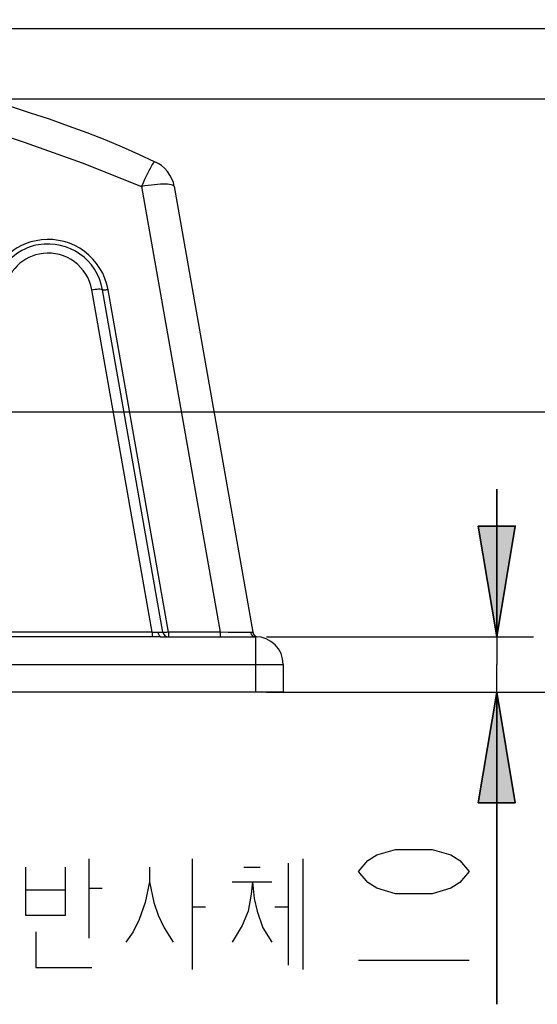
# Model space of a CAD drawing. Units: inches. Extents: x 0 to 210, y 0 to 297.
# Drawn here: x 123 to 137, y 107 to 134 of the extents above; entities that cross this region are included whole.
import ezdxf

# ---------------------------------------------------------------- set-up
doc = ezdxf.new("R2010")
doc.units = ezdxf.units.IN
doc.header["$MEASUREMENT"] = 0
doc.layers.add('Layer 1', color=7, linetype='Continuous')

# ---------------------------------------------------------------- blocks, each defined once
blk = doc.blocks.new('block 21')
at = {"layer": 'Layer 1', "color": 251, "lineweight": 25, "true_color": 0x4c4c4c}
blk.add_lwpolyline([(130.012, 117.367), (137.263, 117.367)], dxfattribs=at)
blk = doc.blocks.new('block 22')
at = {"layer": 'Layer 1', "color": 251, "lineweight": 25, "true_color": 0x4c4c4c}
blk.add_lwpolyline([(130.012, 115.867), (137.263, 115.867)], dxfattribs=at)
blk = doc.blocks.new('block 23')
at = {"layer": 'Layer 1', "color": 251, "lineweight": 25, "true_color": 0x4c4c4c}
blk.add_lwpolyline([(136.263, 117.367), (136.263, 121.367)], dxfattribs=at)
blk = doc.blocks.new('block 24')
at = {"layer": 'Layer 1', "color": 251, "lineweight": 25, "true_color": 0x4c4c4c}
blk.add_lwpolyline([(136.263, 121.367), (136.263, 116.617)], dxfattribs=at)
blk = doc.blocks.new('block 25')
at = {"layer": 'Layer 1', "color": 251, "lineweight": 25, "true_color": 0x4c4c4c}
blk.add_lwpolyline([(136.263, 115.867), (136.263, 107.396)], dxfattribs=at)
blk = doc.blocks.new('block 26')
at = {"layer": 'Layer 1', "color": 251, "lineweight": 25, "true_color": 0x4c4c4c}
blk.add_lwpolyline([(136.263, 107.396), (136.263, 116.617)], dxfattribs=at)
blk = doc.blocks.new('block 28')
at = {"layer": 'Layer 1', "true_color": 0xffff00}
h = blk.add_hatch(color=2, dxfattribs=at)
h.dxf.hatch_style = 2
h.paths.add_polyline_path([(136.263, 117.367), (136.763, 120.367), (135.763, 120.367)])
at = {"layer": 'Layer 1', "color": 251, "lineweight": 35, "true_color": 0x4c4c4c}
blk.add_lwpolyline([(136.263, 117.367), (136.763, 120.367), (135.763, 120.367), (136.263, 117.367)], dxfattribs=at)
blk = doc.blocks.new('block 27')
at = {"layer": 'Layer 1'}
blk.add_blockref('block 28', (0, 0), dxfattribs=at)
blk = doc.blocks.new('block 30')
at = {"layer": 'Layer 1', "true_color": 0xffff00}
h = blk.add_hatch(color=2, dxfattribs=at)
h.dxf.hatch_style = 2
h.paths.add_polyline_path([(136.263, 115.867), (135.763, 112.866), (136.763, 112.866)])
at = {"layer": 'Layer 1', "color": 251, "lineweight": 35, "true_color": 0x4c4c4c}
blk.add_lwpolyline([(136.263, 115.867), (135.763, 112.866), (136.763, 112.866), (136.263, 115.867)], dxfattribs=at)
blk = doc.blocks.new('block 29')
at = {"layer": 'Layer 1'}
blk.add_blockref('block 30', (0, 0), dxfattribs=at)
blk = doc.blocks.new('block 20')
at = {"layer": 'Layer 1'}
for name in ['block 23', 'block 24', 'block 27', 'block 21', 'block 26', 'block 22', 'block 29', 'block 25']:
    blk.add_blockref(name, (0, 0), dxfattribs=at)
blk = doc.blocks.new('block 31')
at = {"layer": 'Layer 1', "color": 251, "lineweight": 25, "true_color": 0x4c4c4c}
blk.add_lwpolyline([(93.097, 131.963), (151.943, 131.963)], dxfattribs=at)
blk = doc.blocks.new('block 32')
at = {"layer": 'Layer 1', "color": 251, "lineweight": 25, "true_color": 0x4c4c4c}
blk.add_lwpolyline([(98.778, 123.472), (144.375, 123.472)], dxfattribs=at)
blk = doc.blocks.new('block 33')
at = {"layer": 'Layer 1', "color": 251, "lineweight": 25, "true_color": 0x4c4c4c}
blk.add_lwpolyline([(130.718, 115.867), (145.97, 115.867)], dxfattribs=at)
blk = doc.blocks.new('block 40')
at = {"layer": 'Layer 1', "color": 251, "lineweight": 25, "true_color": 0x4c4c4c}
blk.add_lwpolyline([(133.463, 115.867), (158.91, 115.867)], dxfattribs=at)
blk = doc.blocks.new('block 41')
at = {"layer": 'Layer 1', "color": 251, "lineweight": 25, "true_color": 0x4c4c4c}
blk.add_lwpolyline([(101.621, 133.869), (158.91, 133.869)], dxfattribs=at)
blk = doc.blocks.new('block 2249')
at = {"layer": 'Layer 1', "color": 251, "lineweight": 25, "true_color": 0x4c4c4c}
blk.add_lwpolyline([(127.354, 117.491), (127.328, 117.487), (127.304, 117.484), (127.281, 117.482), (127.26, 117.481), (127.242, 117.481)], dxfattribs=at)
blk = doc.blocks.new('block 2251')
at = {"layer": 'Layer 1', "color": 251, "lineweight": 25, "true_color": 0x4c4c4c}
blk.add_lwpolyline([(132.513, 108.596), (135.513, 108.596)], dxfattribs=at)
blk = doc.blocks.new('block 2253')
at = {"layer": 'Layer 1', "color": 251, "lineweight": 25, "true_color": 0x4c4c4c}
blk.add_lwpolyline([(127.999, 110.041), (128.359, 110.041)], dxfattribs=at)
blk = doc.blocks.new('block 2254')
at = {"layer": 'Layer 1', "color": 251, "lineweight": 25, "true_color": 0x4c4c4c}
blk.add_lwpolyline([(130.24, 110.041), (130.6, 110.041)], dxfattribs=at)
blk = doc.blocks.new('block 2255')
at = {"layer": 'Layer 1', "color": 251, "lineweight": 25, "true_color": 0x4c4c4c}
blk.add_lwpolyline([(124.559, 110.493), (123.479, 110.493)], dxfattribs=at)
blk = doc.blocks.new('block 2256')
at = {"layer": 'Layer 1', "color": 251, "lineweight": 25, "true_color": 0x4c4c4c}
blk.add_lwpolyline([(125.199, 110.55), (125.559, 110.55)], dxfattribs=at)
blk = doc.blocks.new('block 2329')
at = {"layer": 'Layer 1', "color": 251, "lineweight": 25, "true_color": 0x4c4c4c}
blk.add_lwpolyline([(129.08, 110.72), (130.16, 110.72)], dxfattribs=at)
blk = doc.blocks.new('block 2330')
at = {"layer": 'Layer 1', "color": 251, "lineweight": 25, "true_color": 0x4c4c4c}
blk.add_lwpolyline([(129.399, 111.116), (129.84, 111.116)], dxfattribs=at)
blk = doc.blocks.new('block 2442')
at = {"layer": 'Layer 1', "color": 251, "lineweight": 25, "true_color": 0x4c4c4c}
blk.add_lwpolyline([(129.601, 117.484), (129.582, 117.483)], dxfattribs=at)
blk = doc.blocks.new('block 2443')
at = {"layer": 'Layer 1', "color": 251, "lineweight": 25, "true_color": 0x4c4c4c}
blk.add_lwpolyline([(129.625, 117.484), (129.617, 117.484)], dxfattribs=at)
blk = doc.blocks.new('block 2448')
at = {"layer": 'Layer 1', "color": 251, "lineweight": 25, "true_color": 0x4c4c4c}
blk.add_lwpolyline([(129.617, 117.484), (129.601, 117.484)], dxfattribs=at)
blk = doc.blocks.new('block 2451')
at = {"layer": 'Layer 1', "color": 251, "lineweight": 25, "true_color": 0x4c4c4c}
blk.add_lwpolyline([(129.582, 117.483), (129.508, 117.481), (129.464, 117.481), (129.416, 117.48)], dxfattribs=at)
blk = doc.blocks.new('block 2459')
at = {"layer": 'Layer 1', "color": 251, "lineweight": 25, "true_color": 0x4c4c4c}
blk.add_lwpolyline([(127.092, 117.366), (127.003, 117.365)], dxfattribs=at)
blk = doc.blocks.new('block 2466')
at = {"layer": 'Layer 1', "color": 251, "lineweight": 25, "true_color": 0x4c4c4c}
blk.add_lwpolyline([(127.133, 117.367), (127.092, 117.366)], dxfattribs=at)
blk = doc.blocks.new('block 2469')
at = {"layer": 'Layer 1', "color": 251, "lineweight": 25, "true_color": 0x4c4c4c}
blk.add_lwpolyline([(127.003, 117.365), (126.943, 117.364)], dxfattribs=at)
blk = doc.blocks.new('block 2475')
at = {"layer": 'Layer 1', "color": 251, "lineweight": 25, "true_color": 0x4c4c4c}
blk.add_lwpolyline([(130.468, 115.867), (17.953, 115.867)], dxfattribs=at)
blk = doc.blocks.new('block 2481')
at = {"layer": 'Layer 1', "color": 251, "lineweight": 25, "true_color": 0x4c4c4c}
blk.add_lwpolyline([(89.135, 116.617), (130.468, 116.617)], dxfattribs=at)
blk = doc.blocks.new('block 2487')
at = {"layer": 'Layer 1', "color": 251, "lineweight": 25, "true_color": 0x4c4c4c}
blk.add_lwpolyline([(126.943, 117.364), (91.993, 117.364)], dxfattribs=at)
blk = doc.blocks.new('block 2494')
at = {"layer": 'Layer 1', "color": 251, "lineweight": 25, "true_color": 0x4c4c4c}
blk.add_lwpolyline([(127.133, 117.367), (129.718, 117.367)], dxfattribs=at)
blk = doc.blocks.new('block 2495')
at = {"layer": 'Layer 1', "color": 251, "lineweight": 25, "true_color": 0x4c4c4c}
blk.add_lwpolyline([(126.911, 117.487), (91.993, 117.487)], dxfattribs=at)
blk = doc.blocks.new('block 2497')
at = {"layer": 'Layer 1', "color": 251, "lineweight": 25, "true_color": 0x4c4c4c}
blk.add_lwpolyline([(128.757, 117.491), (127.354, 117.491)], dxfattribs=at)
blk = doc.blocks.new('block 2514')
at = {"layer": 'Layer 1', "color": 251, "lineweight": 25, "true_color": 0x4c4c4c}
blk.add_lwpolyline([(129.416, 117.48), (129.262, 117.481)], dxfattribs=at)
blk = doc.blocks.new('block 2523')
at = {"layer": 'Layer 1', "color": 251, "lineweight": 25, "true_color": 0x4c4c4c}
blk.add_lwpolyline([(129.262, 117.481), (129.094, 117.483)], dxfattribs=at)
blk = doc.blocks.new('block 2524')
at = {"layer": 'Layer 1', "color": 251, "lineweight": 25, "true_color": 0x4c4c4c}
blk.add_lwpolyline([(127.099, 117.481), (127.076, 117.481)], dxfattribs=at)
blk = doc.blocks.new('block 2598')
at = {"layer": 'Layer 1', "color": 251, "lineweight": 25, "true_color": 0x4c4c4c}
blk.add_lwpolyline([(125.715, 126.781), (125.69, 126.778), (125.666, 126.774), (125.643, 126.772), (125.622, 126.771), (125.604, 126.771), (125.589, 126.772), (125.578, 126.774), (125.57, 126.778), (125.568, 126.781)], dxfattribs=at)
blk = doc.blocks.new('block 2599')
at = {"layer": 'Layer 1', "color": 251, "lineweight": 25, "true_color": 0x4c4c4c}
blk.add_lwpolyline([(125.272, 126.781), (125.322, 126.789), (125.371, 126.795), (125.417, 126.8), (125.459, 126.802), (125.495, 126.802), (125.525, 126.8), (125.548, 126.795), (125.562, 126.789), (125.568, 126.781)], dxfattribs=at)
blk = doc.blocks.new('block 2623')
at = {"layer": 'Layer 1', "color": 251, "lineweight": 25, "true_color": 0x4c4c4c}
blk.add_lwpolyline([(127.076, 117.481), (127.045, 117.482)], dxfattribs=at)
blk = doc.blocks.new('block 2624')
at = {"layer": 'Layer 1', "color": 251, "lineweight": 25, "true_color": 0x4c4c4c}
blk.add_lwpolyline([(129.094, 117.483), (128.971, 117.485)], dxfattribs=at)
blk = doc.blocks.new('block 2625')
at = {"layer": 'Layer 1', "color": 251, "lineweight": 25, "true_color": 0x4c4c4c}
blk.add_lwpolyline([(128.971, 117.485), (128.757, 117.491)], dxfattribs=at)
blk = doc.blocks.new('block 2626')
at = {"layer": 'Layer 1', "color": 251, "lineweight": 25, "true_color": 0x4c4c4c}
blk.add_lwpolyline([(127.045, 117.482), (126.992, 117.483)], dxfattribs=at)
blk = doc.blocks.new('block 2628')
at = {"layer": 'Layer 1', "color": 251, "lineweight": 25, "true_color": 0x4c4c4c}
blk.add_lwpolyline([(126.992, 117.483), (126.973, 117.484), (126.953, 117.485), (126.932, 117.486), (126.911, 117.487)], dxfattribs=at)
blk = doc.blocks.new('block 2630')
at = {"layer": 'Layer 1', "color": 251, "lineweight": 25, "true_color": 0x4c4c4c}
blk.add_lwpolyline([(127.242, 117.481), (127.227, 117.482), (127.216, 117.484)], dxfattribs=at)
blk = doc.blocks.new('block 3144')
at = {"layer": 'Layer 1', "color": 251, "lineweight": 25, "true_color": 0x4c4c4c}
blk.add_lwpolyline([(126.978, 130.253), (126.969, 130.25), (126.955, 130.235), (126.937, 130.211), (126.914, 130.174), (126.888, 130.128), (126.857, 130.071), (126.823, 130.006), (126.788, 129.933), (126.707, 129.767)], dxfattribs=at)
blk = doc.blocks.new('block 3214')
at = {"layer": 'Layer 1', "color": 251, "lineweight": 25, "true_color": 0x4c4c4c}
blk.add_lwpolyline([(121.918, 131.282), (123.444, 130.787), (125.013, 130.22), (126.625, 129.581)], dxfattribs=at)
blk = doc.blocks.new('block 3220')
at = {"layer": 'Layer 1', "color": 251, "lineweight": 25, "true_color": 0x4c4c4c}
blk.add_lwpolyline([(127.037, 130.225), (126.978, 130.253)], dxfattribs=at)
blk = doc.blocks.new('block 3248')
at = {"layer": 'Layer 1', "color": 251, "lineweight": 25, "true_color": 0x4c4c4c}
blk.add_lwpolyline([(127.209, 117.487), (127.206, 117.491)], dxfattribs=at)
blk = doc.blocks.new('block 3273')
at = {"layer": 'Layer 1', "color": 251, "lineweight": 25, "true_color": 0x4c4c4c}
blk.add_lwpolyline([(126.707, 129.767), (126.666, 129.676), (126.625, 129.581)], dxfattribs=at)
blk = doc.blocks.new('block 3278')
at = {"layer": 'Layer 1', "color": 251, "lineweight": 25, "true_color": 0x4c4c4c}
blk.add_lwpolyline([(123.479, 111.116), (123.479, 109.814), (124.559, 109.814), (124.559, 111.116)], dxfattribs=at)
blk = doc.blocks.new('block 3279')
at = {"layer": 'Layer 1', "color": 251, "lineweight": 25, "true_color": 0x4c4c4c}
blk.add_lwpolyline([(123.759, 109.361), (123.759, 108.399), (125.279, 108.399)], dxfattribs=at)
blk = doc.blocks.new('block 3280')
at = {"layer": 'Layer 1', "color": 251, "lineweight": 25, "true_color": 0x4c4c4c}
blk.add_lwpolyline([(125.199, 111.342), (125.199, 109.191)], dxfattribs=at)
blk = doc.blocks.new('block 3281')
at = {"layer": 'Layer 1', "color": 251, "lineweight": 25, "true_color": 0x4c4c4c}
blk.add_lwpolyline([(127.511, 129.581), (127.504, 129.596), (127.487, 129.609), (127.462, 129.62), (127.427, 129.629), (127.384, 129.636), (127.333, 129.64), (127.275, 129.642), (127.209, 129.642), (127.138, 129.64), (127.061, 129.636), (126.979, 129.629), (126.894, 129.62), (126.806, 129.609), (126.716, 129.596), (126.625, 129.581)], dxfattribs=at)
blk = doc.blocks.new('block 3282')
at = {"layer": 'Layer 1', "color": 251, "lineweight": 25, "true_color": 0x4c4c4c}
blk.add_lwpolyline([(125.68, 126.936), (125.631, 127.084), (125.57, 127.226), (125.494, 127.361), (125.406, 127.491), (125.306, 127.61), (125.197, 127.719), (125.076, 127.818), (124.948, 127.904), (124.812, 127.978), (124.669, 128.04), (124.522, 128.087), (124.371, 128.12), (124.216, 128.139), (124.063, 128.145), (123.912, 128.135), (123.763, 128.111), (123.623, 128.077), (123.492, 128.034), (123.369, 127.98), (123.253, 127.916), (123.142, 127.846), (123.038, 127.767), (122.938, 127.676), (122.843, 127.572), (122.752, 127.457)], dxfattribs=at)
blk = doc.blocks.new('block 3283')
at = {"layer": 'Layer 1', "color": 251, "lineweight": 25, "true_color": 0x4c4c4c}
blk.add_lwpolyline([(129.582, 117.483), (129.588, 117.462), (129.597, 117.442), (129.609, 117.423), (129.623, 117.407), (129.639, 117.393), (129.657, 117.381), (129.677, 117.373), (129.697, 117.368), (129.718, 117.367)], dxfattribs=at)
blk = doc.blocks.new('block 3284')
at = {"layer": 'Layer 1', "color": 251, "lineweight": 25, "true_color": 0x4c4c4c}
blk.add_lwpolyline([(125.272, 126.781), (125.245, 126.895), (125.21, 127.004), (125.165, 127.108), (125.11, 127.206), (125.045, 127.299), (124.973, 127.386), (124.893, 127.464), (124.805, 127.536), (124.712, 127.6), (124.613, 127.653), (124.509, 127.697), (124.402, 127.732), (124.292, 127.756), (124.179, 127.769), (124.068, 127.773), (123.959, 127.766), (123.851, 127.748), (123.749, 127.724), (123.654, 127.692), (123.565, 127.653), (123.481, 127.607), (123.401, 127.556), (123.325, 127.499), (123.253, 127.433), (123.184, 127.357), (123.117, 127.273), (123.055, 127.18)], dxfattribs=at)
blk = doc.blocks.new('block 3285')
at = {"layer": 'Layer 1', "color": 251, "lineweight": 25, "true_color": 0x4c4c4c}
blk.add_lwpolyline([(125.715, 126.781), (125.68, 126.936)], dxfattribs=at)
blk = doc.blocks.new('block 3286')
at = {"layer": 'Layer 1', "color": 251, "lineweight": 25, "true_color": 0x4c4c4c}
blk.add_lwpolyline([(126.839, 110.72), (126.959, 110.154), (127.079, 109.814), (127.239, 109.475), (127.479, 109.078)], dxfattribs=at)
blk = doc.blocks.new('block 3287')
at = {"layer": 'Layer 1', "color": 251, "lineweight": 25, "true_color": 0x4c4c4c}
blk.add_lwpolyline([(127.076, 117.481), (127.079, 117.46), (127.085, 117.44), (127.092, 117.422), (127.1, 117.406), (127.11, 117.392), (127.12, 117.381), (127.132, 117.373), (127.144, 117.368), (127.156, 117.367)], dxfattribs=at)
blk = doc.blocks.new('block 3288')
at = {"layer": 'Layer 1', "color": 251, "lineweight": 25, "true_color": 0x4c4c4c}
blk.add_lwpolyline([(126.911, 117.487), (125.272, 126.781)], dxfattribs=at)
blk = doc.blocks.new('block 3289')
at = {"layer": 'Layer 1', "color": 251, "lineweight": 25, "true_color": 0x4c4c4c}
blk.add_lwpolyline([(127.206, 117.491), (125.568, 126.781)], dxfattribs=at)
blk = doc.blocks.new('block 3290')
at = {"layer": 'Layer 1', "color": 251, "lineweight": 25, "true_color": 0x4c4c4c}
blk.add_lwpolyline([(127.354, 117.491), (125.715, 126.781)], dxfattribs=at)
blk = doc.blocks.new('block 3291')
at = {"layer": 'Layer 1', "color": 251, "lineweight": 25, "true_color": 0x4c4c4c}
blk.add_lwpolyline([(129.639, 110.72), (129.679, 110.267), (129.76, 109.927), (129.919, 109.475), (130.16, 109.078)], dxfattribs=at)
blk = doc.blocks.new('block 3292')
at = {"layer": 'Layer 1', "color": 251, "lineweight": 25, "true_color": 0x4c4c4c}
blk.add_lwpolyline([(126.839, 111.116), (126.839, 110.72), (126.719, 110.154), (126.559, 109.701), (126.399, 109.361), (126.199, 109.078)], dxfattribs=at)
blk = doc.blocks.new('block 3293')
at = {"layer": 'Layer 1', "color": 251, "lineweight": 25, "true_color": 0x4c4c4c}
blk.add_lwpolyline([(126.911, 117.487), (126.911, 117.364)], dxfattribs=at)
blk = doc.blocks.new('block 3294')
at = {"layer": 'Layer 1', "color": 251, "lineweight": 25, "true_color": 0x4c4c4c}
blk.add_lwpolyline([(127.354, 117.491), (127.354, 117.367)], dxfattribs=at)
blk = doc.blocks.new('block 3295')
at = {"layer": 'Layer 1', "color": 251, "lineweight": 25, "true_color": 0x4c4c4c}
blk.add_lwpolyline([(127.999, 111.342), (127.999, 108.342)], dxfattribs=at)
blk = doc.blocks.new('block 3296')
at = {"layer": 'Layer 1', "color": 251, "lineweight": 25, "true_color": 0x4c4c4c}
blk.add_lwpolyline([(128.757, 117.491), (128.757, 117.367)], dxfattribs=at)
blk = doc.blocks.new('block 3297')
at = {"layer": 'Layer 1', "color": 251, "lineweight": 25, "true_color": 0x4c4c4c}
blk.add_lwpolyline([(129.718, 117.367), (129.718, 115.867)], dxfattribs=at)
blk = doc.blocks.new('block 3298')
at = {"layer": 'Layer 1', "color": 251, "lineweight": 25, "true_color": 0x4c4c4c}
blk.add_lwpolyline([(130.468, 116.617), (130.468, 115.867)], dxfattribs=at)
blk = doc.blocks.new('block 3299')
at = {"layer": 'Layer 1', "color": 251, "lineweight": 25, "true_color": 0x4c4c4c}
blk.add_lwpolyline([(130.6, 111.229), (130.6, 108.455)], dxfattribs=at)
blk = doc.blocks.new('block 3300')
at = {"layer": 'Layer 1', "color": 251, "lineweight": 25, "true_color": 0x4c4c4c}
blk.add_lwpolyline([(130.999, 111.342), (130.999, 108.342)], dxfattribs=at)
blk = doc.blocks.new('block 3302')
at = {"layer": 'Layer 1', "color": 251, "lineweight": 25, "true_color": 0x4c4c4c}
blk.add_lwpolyline([(129.639, 110.72), (129.599, 110.38), (129.519, 109.927), (129.359, 109.531), (129.08, 109.078)], dxfattribs=at)
blk = doc.blocks.new('block 3303')
at = {"layer": 'Layer 1', "color": 251, "lineweight": 25, "true_color": 0x4c4c4c}
blk.add_open_spline([(129.644, 117.487), (129.642, 117.486), (129.641, 117.486), (129.641, 117.486), (129.639, 117.485), (129.637, 117.485), (129.637, 117.485), (129.637, 117.485), (129.635, 117.485), (129.635, 117.485), (129.635, 117.485), (129.632, 117.485), (129.632, 117.485), (129.632, 117.485), (129.629, 117.485), (129.629, 117.485), (129.629, 117.485), (129.625, 117.484), (129.625, 117.484)], degree=3, knots=[0, 0, 0, 0, 1, 1, 1, 2, 2, 2, 3, 3, 3, 4, 4, 4, 5, 5, 5, 6, 6, 6, 6], dxfattribs=at)
blk = doc.blocks.new('block 3304')
at = {"layer": 'Layer 1', "color": 251, "lineweight": 25, "true_color": 0x4c4c4c}
blk.add_lwpolyline([(127.206, 117.491), (127.205, 117.489), (127.203, 117.487), (127.199, 117.485), (127.193, 117.484), (127.186, 117.483), (127.177, 117.482), (127.166, 117.481), (127.152, 117.481), (127.137, 117.481), (127.119, 117.481), (127.099, 117.481)], dxfattribs=at)
blk = doc.blocks.new('block 3311')
at = {"layer": 'Layer 1', "color": 251, "lineweight": 25, "true_color": 0x4c4c4c}
blk.add_lwpolyline([(135.513, 110.997), (135.263, 110.697), (135.013, 110.547), (134.513, 110.397), (133.513, 110.397), (133.013, 110.547), (132.763, 110.697), (132.513, 110.997), (132.763, 111.297), (133.013, 111.447), (133.513, 111.597), (134.513, 111.597), (135.013, 111.447), (135.263, 111.297), (135.513, 110.997)], dxfattribs=at)
blk = doc.blocks.new('block 3313')
at = {"layer": 'Layer 1', "color": 251, "lineweight": 25, "true_color": 0x4c4c4c}
blk.add_lwpolyline([(126.625, 129.581), (128.757, 117.491)], dxfattribs=at)
blk = doc.blocks.new('block 3314')
at = {"layer": 'Layer 1', "color": 251, "lineweight": 25, "true_color": 0x4c4c4c}
blk.add_lwpolyline([(127.511, 129.581), (129.644, 117.487)], dxfattribs=at)
blk = doc.blocks.new('block 5943')
at = {"layer": 'Layer 1', "color": 251, "lineweight": 25, "true_color": 0x4c4c4c}
blk.add_open_spline([(126.978, 130.253), (122.551, 132.402), (114.219, 134.106), (109.303, 133.869)], degree=3, dxfattribs=at)
blk = doc.blocks.new('block 5955')
at = {"layer": 'Layer 1', "color": 251, "lineweight": 25, "true_color": 0x4c4c4c}
blk.add_open_spline([(130.468, 116.617), (130.468, 117.031), (130.132, 117.367), (129.718, 117.367)], degree=3, dxfattribs=at)
blk = doc.blocks.new('block 5956')
at = {"layer": 'Layer 1', "color": 251, "lineweight": 25, "true_color": 0x4c4c4c}
blk.add_open_spline([(129.644, 117.487), (129.653, 117.422), (129.713, 117.368), (129.779, 117.364)], degree=3, dxfattribs=at)
blk = doc.blocks.new('block 5957')
at = {"layer": 'Layer 1', "color": 251, "lineweight": 25, "true_color": 0x4c4c4c}
blk.add_open_spline([(127.206, 117.491), (127.214, 117.43), (127.269, 117.376), (127.33, 117.368)], degree=3, dxfattribs=at)
blk = doc.blocks.new('block 5958')
at = {"layer": 'Layer 1', "color": 251, "lineweight": 25, "true_color": 0x4c4c4c}
blk.add_open_spline([(125.568, 126.781), (125.424, 127.597), (124.646, 128.142), (123.83, 127.998), (123.441, 127.952), (122.974, 127.628), (122.796, 127.279)], degree=3, knots=[0, 0, 0, 0, 1, 1, 1, 2, 2, 2, 2], dxfattribs=at)
blk = doc.blocks.new('block 5959')
at = {"layer": 'Layer 1', "color": 251, "lineweight": 25, "true_color": 0x4c4c4c}
blk.add_open_spline([(127.511, 129.581), (127.478, 129.857), (127.239, 130.157), (126.978, 130.253)], degree=3, dxfattribs=at)

msp = doc.modelspace()

# ---------------------------------------------------------------- block references
at = {"layer": 'Layer 1'}
for name in ['block 5943', 'block 41', 'block 31', 'block 3214', 'block 3144', 'block 3220', 'block 5959', 'block 3273', 'block 3281', 'block 3313', 'block 3314', 'block 3282', 'block 5958', 'block 3284', 'block 3285', 'block 2599', 'block 3288', 'block 2598', 'block 3289', 'block 3290', 'block 32', 'block 20', 'block 2495', 'block 2487', 'block 2628', 'block 3293', 'block 2469', 'block 2626', 'block 2459', 'block 2623', 'block 2524', 'block 3287', 'block 2466', 'block 3304', 'block 2494', 'block 3248', 'block 5957', 'block 2630', 'block 2249', 'block 2497', 'block 3294', 'block 2625', 'block 3296', 'block 2624', 'block 2523', 'block 2514', 'block 2451', 'block 2442', 'block 3283', 'block 2448', 'block 2443', 'block 3303', 'block 5956', 'block 3297', 'block 5955', 'block 2481', 'block 3298', 'block 2475', 'block 33', 'block 40', 'block 3311', 'block 3278', 'block 3280', 'block 3292', 'block 3295', 'block 2330', 'block 3299', 'block 3300', 'block 3286', 'block 2329', 'block 3302', 'block 3291', 'block 2255', 'block 2256', 'block 2253', 'block 2254', 'block 3279', 'block 2251']:
    msp.add_blockref(name, (0, 0), dxfattribs=at)

doc.saveas('drawing.dxf')
